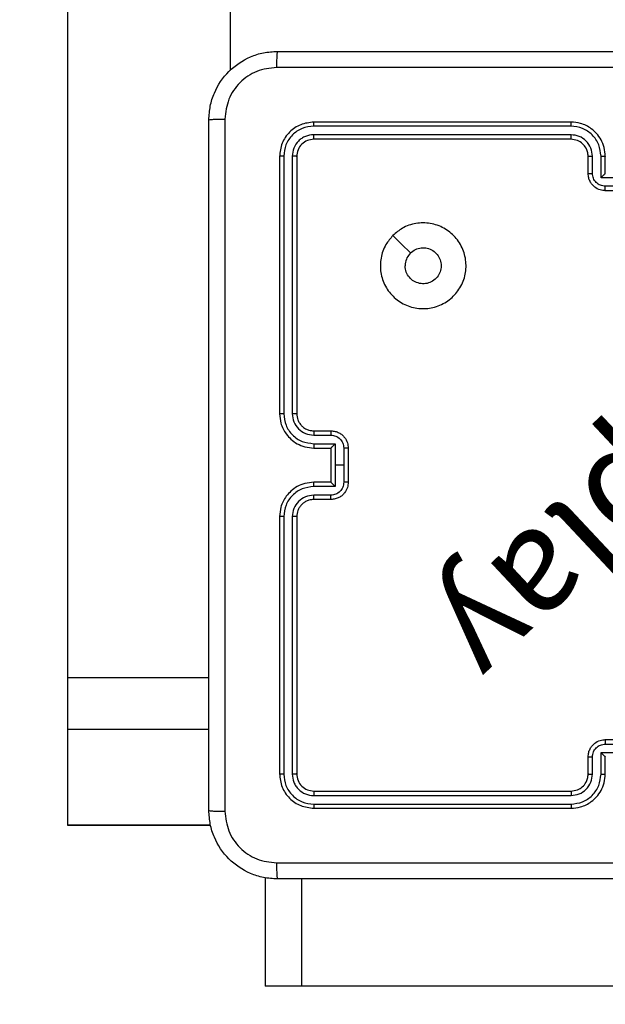
# Model space of a CAD drawing. Units: millimetres. Extents: x 483 to 1198, y 420 to 1192.
# Drawn here: x 726 to 733, y 577 to 588 of the extents above; entities that cross this region are included whole.
import ezdxf

# ---------------------------------------------------------------- set-up
doc = ezdxf.new("R2010")
doc.units = ezdxf.units.MM
doc.header["$LTSCALE"] = 50
doc.header["$PDSIZE"] = -1
doc.layers.add('FORMAT', color=7, linetype='Continuous')
doc.dimstyles.new('ISO-25', dxfattribs={"dimtxt": 2.5, "dimasz": 2.5, "dimexe": 1.25, "dimexo": 0.625, "dimtad": 1, "dimtxsty": 'Standard', "dimcen": 2.5, "dimadec": 0, "dimazin": 0, "dimtfac": 1, "dimtmove": 0, "dimatfit": 3, "dimfxl": 1, "dimarcsym": 0})

# ---------------------------------------------------------------- blocks, each defined once
blk = doc.blocks.new('*D10')
at = {"color": 0, "lineweight": -2, "transparency": 16777216}
for p, q in [((981.558, 729.551), (981.558, 493.088)), ((633.045, 574.391), (633.045, 493.088)), ((649.555, 498.088), (965.048, 498.088))]:
    blk.add_line(p, q, dxfattribs=at)
at = {"color": 0, "transparency": 16777216}
for points in [[(649.555, 500.84), (649.555, 495.336), (633.045, 498.088)], [(965.048, 500.84), (965.048, 495.336), (981.558, 498.088)]]:
    blk.add_solid(points, dxfattribs=at)
at = {"layer": 'Defpoints', "color": 0, "transparency": 16777216}
for p in [(981.558, 734.551), (633.045, 579.391), (981.558, 498.088)]:
    blk.add_point(p, dxfattribs=at)
at = {"color": 0, "transparency": 16777216, "insert": (807.301, 514.458), "char_height": 17.5, "attachment_point": 5}
blk.add_mtext('349', dxfattribs=at)
blk = doc.blocks.new('*D11')
at = {"color": 0, "lineweight": -2, "transparency": 16777216}
for p, q in [((983.592, 743.994), (1042.964, 743.994)), ((1037.964, 727.484), (1037.964, 673.522)), ((1037.964, 586.819), (1037.964, 640.782)), ((641.963, 570.309), (1042.964, 570.309))]:
    blk.add_line(p, q, dxfattribs=at)
at = {"color": 0, "transparency": 16777216}
for points in [[(1035.213, 727.484), (1040.716, 727.484), (1037.964, 743.994)], [(1035.213, 586.819), (1040.716, 586.819), (1037.964, 570.309)]]:
    blk.add_solid(points, dxfattribs=at)
at = {"layer": 'Defpoints', "color": 0, "transparency": 16777216}
for p in [(978.592, 743.994), (1037.964, 743.994), (636.963, 570.309)]:
    blk.add_point(p, dxfattribs=at)
at = {"color": 0, "transparency": 16777216, "insert": (1037.964, 657.152), "char_height": 17.5, "attachment_point": 5}
blk.add_mtext('174', dxfattribs=at)
blk = doc.blocks.new('*D12')
at = {"color": 0, "lineweight": -2, "transparency": 16777216}
for p, q in [((483.041, 583.946), (483.041, 961.12)), ((1131.558, 748.694), (1131.558, 961.12)), ((499.551, 956.12), (1115.048, 956.12)), ((1115.048, 956.12), (499.551, 956.12))]:
    blk.add_line(p, q, dxfattribs=at)
at = {"color": 0, "transparency": 16777216}
for points in [[(499.551, 958.872), (499.551, 953.368), (483.041, 956.12)], [(1115.048, 953.368), (1115.048, 958.872), (1131.558, 956.12)]]:
    blk.add_solid(points, dxfattribs=at)
at = {"layer": 'Defpoints', "color": 0, "transparency": 16777216}
for p in [(1131.558, 956.12), (1131.558, 743.694), (483.041, 578.946)]:
    blk.add_point(p, dxfattribs=at)
at = {"color": 0, "transparency": 16777216, "insert": (807.3, 972.49), "char_height": 17.5, "attachment_point": 5}
blk.add_mtext('649', dxfattribs=at)
blk = doc.blocks.new('*D13')
at = {"color": 0, "lineweight": -2, "transparency": 16777216}
for p, q in [((983.169, 893.844), (1183.555, 893.844)), ((1178.555, 877.334), (1178.555, 673.446)), ((1178.555, 436.819), (1178.555, 640.706)), ((648.641, 420.309), (1183.555, 420.309))]:
    blk.add_line(p, q, dxfattribs=at)
at = {"color": 0, "transparency": 16777216}
for points in [[(1181.307, 877.334), (1175.803, 877.334), (1178.555, 893.844)], [(1175.803, 436.819), (1181.307, 436.819), (1178.555, 420.309)]]:
    blk.add_solid(points, dxfattribs=at)
at = {"layer": 'Defpoints', "color": 0, "transparency": 16777216}
for p in [(978.169, 893.844), (643.641, 420.309), (1178.555, 420.309)]:
    blk.add_point(p, dxfattribs=at)
at = {"color": 0, "transparency": 16777216, "insert": (1178.555, 657.076), "char_height": 17.5, "attachment_point": 5}
blk.add_mtext('474', dxfattribs=at)
blk = doc.blocks.new('WD1437-2Dd')
at = {"layer": 'FORMAT', "color": 7, "linetype": 'Continuous', "lineweight": 25}
for p, q in [((726.901, 601.118), (726.901, 580.571)), ((728.801, 601.118), (728.801, 587.647)), ((732.776, 586.999), (729.774, 586.999)), ((732.776, 587.046), (729.776, 587.046)), ((732.776, 586.898), (729.774, 586.899)), ((732.776, 586.846), (729.776, 586.846)), ((729.376, 586.646), (729.376, 583.646)), ((729.424, 586.648), (729.424, 583.646)), ((729.524, 586.648), (729.524, 583.646)), ((729.576, 586.646), (729.576, 583.646)), ((732.976, 586.446), (732.976, 586.646)), ((733.026, 586.448), (733.026, 586.648)), ((733.126, 586.398), (733.126, 586.648)), ((733.176, 586.446), (733.176, 586.646)), ((733.176, 586.446), (733.176, 586.446)), ((733.627, 586.398), (733.126, 586.398)), ((733.576, 586.298), (733.176, 586.298)), ((733.576, 586.246), (733.176, 586.246)), ((729.776, 583.446), (729.976, 583.446)), ((729.774, 583.396), (729.974, 583.396)), ((729.774, 583.296), (730.024, 583.296)), ((729.776, 583.246), (729.976, 583.246)), ((729.976, 583.246), (729.976, 583.246)), ((729.976, 583.246), (729.976, 582.846)), ((730.024, 583.296), (730.024, 583.046)), ((730.124, 583.246), (730.124, 583.046)), ((730.176, 583.246), (730.176, 582.846)), ((730.024, 583.046), (730.024, 582.796)), ((730.124, 583.046), (730.024, 583.046)), ((730.124, 583.046), (730.124, 582.846)), ((730.024, 582.796), (729.774, 582.796)), ((729.976, 582.846), (729.776, 582.846)), ((729.976, 582.846), (729.976, 582.846)), ((729.974, 582.696), (729.774, 582.696)), ((729.976, 582.646), (729.776, 582.646)), ((729.376, 582.446), (729.376, 579.446)), ((729.424, 582.446), (729.424, 579.444)), ((729.524, 582.446), (729.524, 579.444)), ((729.576, 582.446), (729.576, 579.446)), ((726.901, 580.571), (728.551, 580.571)), ((726.901, 580.571), (726.901, 579.966)), ((726.901, 579.966), (728.551, 579.966)), ((726.901, 579.966), (726.901, 578.851)), ((733.176, 579.846), (733.576, 579.846)), ((733.176, 579.794), (733.576, 579.794)), ((733.126, 579.694), (733.627, 579.694)), ((733.126, 579.444), (733.126, 579.694)), ((732.976, 579.446), (732.976, 579.646)), ((733.026, 579.444), (733.026, 579.644)), ((733.176, 579.446), (733.176, 579.646)), ((733.176, 579.646), (733.176, 579.646)), ((729.774, 579.193), (732.776, 579.194)), ((729.776, 579.246), (732.776, 579.246)), ((729.774, 579.093), (732.776, 579.093)), ((729.776, 579.046), (732.776, 579.046)), ((726.901, 578.851), (728.571, 578.851)), ((726.901, 578.851), (726.901, 578.85)), ((726.901, 578.85), (728.571, 578.85)), ((729.208, 578.236), (729.208, 576.971)), ((729.631, 578.221), (729.631, 576.971)), ((729.631, 576.971), (729.208, 576.971)), ((747.845, 576.971), (729.631, 576.971))]:
    blk.add_line(p, q, dxfattribs=at)
at = {"layer": 'FORMAT', "color": 7, "linetype": 'Continuous', "lineweight": 25, "flags": 128}
blk.add_lwpolyline([(730.698, 585.724), (730.8, 585.622), (730.903, 585.52)], dxfattribs=at)
at = {"layer": 'FORMAT', "color": 7, "linetype": 'Continuous', "lineweight": 25}
for points, knots in [([(728.551, 587.071), (728.555, 587.125), (728.561, 587.233), (728.626, 587.433), (728.771, 587.651), (728.989, 587.796), (729.189, 587.861), (729.297, 587.868), (729.351, 587.871)], [0, 0, 0, 0, 0.1303573, 0.2573195, 0.4999902, 0.7424115, 0.869443, 1, 1, 1, 1]), ([(729.351, 587.871), (729.35, 587.868), (729.347, 587.862), (729.344, 587.82), (729.341, 587.758), (729.341, 587.708), (729.341, 587.683)], [0, 0, 0, 0, 0.249939, 0.499873, 0.749597, 1, 1, 1, 1]), ([(729.351, 587.871), (730.245, 587.871), (732.034, 587.871), (734.719, 587.871), (736.507, 587.871), (737.401, 587.871)], [0, 0, 0, 0, 0.3332958, 0.6667014, 1, 1, 1, 1]), ([(729.341, 587.683), (729.262, 587.674), (729.105, 587.656), (728.905, 587.517), (728.766, 587.318), (728.748, 587.16), (728.739, 587.082)], [0, 0, 0, 0, 0.25003, 0.499938, 0.75004, 1, 1, 1, 1]), ([(737.412, 587.683), (736.516, 587.683), (734.723, 587.683), (732.03, 587.683), (730.237, 587.683), (729.341, 587.683)], [0, 0, 0, 0, 0.333336, 0.666664, 1, 1, 1, 1]), ([(728.551, 587.071), (728.554, 587.072), (728.56, 587.075), (728.603, 587.079), (728.664, 587.081), (728.714, 587.081), (728.739, 587.082)], [0, 0, 0, 0, 0.250402, 0.500126, 0.750061, 1, 1, 1, 1]), ([(728.551, 579.021), (728.551, 579.915), (728.551, 581.703), (728.551, 584.389), (728.551, 586.177), (728.551, 587.071)], [0, 0, 0, 0, 0.333296, 0.666701, 1, 1, 1, 1]), ([(728.739, 587.082), (728.739, 586.185), (728.739, 584.392), (728.739, 581.7), (728.739, 579.907), (728.739, 579.01)], [0, 0, 0, 0, 0.333336, 0.666664, 1, 1, 1, 1]), ([(729.776, 587.046), (729.724, 587.04), (729.619, 587.028), (729.487, 586.936), (729.394, 586.803), (729.382, 586.698), (729.376, 586.646)], [0, 0, 0, 0, 0.249958, 0.499871, 0.749849, 1, 1, 1, 1]), ([(729.774, 586.999), (729.728, 586.993), (729.659, 586.986), (729.578, 586.941), (729.508, 586.883), (729.44, 586.785), (729.429, 586.694), (729.424, 586.648)], [0, 0, 0, 0, 0.25015, 0.376167, 0.500772, 0.750378, 1, 1, 1, 1]), ([(729.774, 586.999), (729.774, 587.006), (729.774, 587.02), (729.775, 587.035), (729.776, 587.044), (729.776, 587.045), (729.776, 587.046)], [0, 0, 0, 0, 0.279838, 0.559146, 0.779529, 1, 1, 1, 1]), ([(733.176, 586.646), (733.174, 586.681), (733.169, 586.749), (733.13, 586.84), (733.078, 586.913), (733, 586.984), (732.898, 587.036), (732.814, 587.043), (732.776, 587.046)], [0, 0, 0, 0, 0.167276, 0.322543, 0.465788, 0.596998, 0.822391, 1, 1, 1, 1]), ([(732.776, 586.999), (732.776, 587.005), (732.776, 587.017), (732.776, 587.033), (732.776, 587.044), (732.776, 587.045), (732.776, 587.046)], [0, 0, 0, 0, 0.250147, 0.5, 0.749853, 1, 1, 1, 1]), ([(733.126, 586.648), (733.121, 586.694), (733.11, 586.786), (733.029, 586.902), (732.913, 586.982), (732.822, 586.993), (732.776, 586.999)], [0, 0, 0, 0, 0.250454, 0.500145, 0.750094, 1, 1, 1, 1]), ([(729.774, 586.899), (729.741, 586.895), (729.692, 586.889), (729.634, 586.858), (729.584, 586.816), (729.536, 586.746), (729.528, 586.681), (729.524, 586.648)], [0, 0, 0, 0, 0.250153, 0.37617, 0.500781, 0.750383, 1, 1, 1, 1]), ([(729.776, 586.846), (729.776, 586.847), (729.775, 586.849), (729.775, 586.863), (729.774, 586.881), (729.774, 586.893), (729.774, 586.899)], [0, 0, 0, 0, 0.279843, 0.559005, 0.779447, 1, 1, 1, 1]), ([(733.026, 586.648), (733.022, 586.681), (733.014, 586.746), (732.957, 586.829), (732.874, 586.887), (732.809, 586.895), (732.776, 586.898)], [0, 0, 0, 0, 0.249939, 0.499878, 0.749568, 1, 1, 1, 1]), ([(732.776, 586.846), (732.776, 586.846), (732.776, 586.847), (732.776, 586.85), (732.776, 586.855), (732.776, 586.861), (732.776, 586.869), (732.776, 586.879), (732.776, 586.888), (732.776, 586.895), (732.776, 586.898)], [0, 0, 0, 0, 0.125044, 0.250192, 0.375253, 0.5, 0.624747, 0.749808, 0.874956, 1, 1, 1, 1]), ([(729.776, 586.846), (729.75, 586.843), (729.698, 586.837), (729.632, 586.791), (729.585, 586.725), (729.579, 586.672), (729.576, 586.646)], [0, 0, 0, 0, 0.2500136, 0.4998704, 0.749792, 1, 1, 1, 1]), ([(732.976, 586.646), (732.975, 586.664), (732.972, 586.698), (732.95, 586.75), (732.912, 586.798), (732.851, 586.838), (732.802, 586.843), (732.776, 586.846)], [0, 0, 0, 0, 0.176048, 0.323731, 0.533031, 0.756671, 1, 1, 1, 1]), ([(729.424, 586.648), (729.417, 586.648), (729.403, 586.648), (729.387, 586.648), (729.378, 586.647), (729.377, 586.646), (729.376, 586.646)], [0, 0, 0, 0, 0.279838, 0.559146, 0.779529, 1, 1, 1, 1]), ([(729.576, 586.646), (729.575, 586.646), (729.573, 586.647), (729.559, 586.648), (729.542, 586.648), (729.53, 586.648), (729.524, 586.648)], [0, 0, 0, 0, 0.279843, 0.559005, 0.779447, 1, 1, 1, 1]), ([(732.976, 586.646), (732.977, 586.646), (732.979, 586.647), (732.99, 586.648), (733.007, 586.648), (733.02, 586.648), (733.026, 586.648)], [0, 0, 0, 0, 0.250169, 0.5, 0.749831, 1, 1, 1, 1]), ([(733.126, 586.648), (733.133, 586.648), (733.146, 586.648), (733.163, 586.648), (733.174, 586.647), (733.176, 586.646), (733.176, 586.646)], [0, 0, 0, 0, 0.250171, 0.5, 0.749829, 1, 1, 1, 1]), ([(732.976, 586.446), (732.977, 586.446), (732.979, 586.447), (732.992, 586.448), (733.009, 586.448), (733.02, 586.448), (733.026, 586.448)], [0, 0, 0, 0, 0.279845, 0.559079, 0.779488, 1, 1, 1, 1]), ([(733.176, 586.246), (733.156, 586.248), (733.112, 586.252), (733.059, 586.281), (733.022, 586.317), (732.997, 586.353), (732.98, 586.397), (732.978, 586.429), (732.976, 586.446)], [0, 0, 0, 0, 0.193155, 0.423718, 0.553641, 0.693, 0.841789, 1, 1, 1, 1]), ([(733.176, 586.298), (733.157, 586.3), (733.117, 586.305), (733.068, 586.34), (733.033, 586.389), (733.028, 586.429), (733.026, 586.448)], [0, 0, 0, 0, 0.249903, 0.499849, 0.749544, 1, 1, 1, 1]), ([(733.126, 586.398), (733.132, 586.404), (733.143, 586.415), (733.156, 586.428), (733.166, 586.437), (733.171, 586.442), (733.175, 586.445), (733.176, 586.446), (733.176, 586.446)], [0, 0, 0, 0, 0.251476, 0.502491, 0.646472, 0.775671, 0.892482, 1, 1, 1, 1]), ([(733.176, 586.246), (733.176, 586.246), (733.176, 586.247), (733.176, 586.25), (733.176, 586.255), (733.176, 586.261), (733.176, 586.269), (733.176, 586.278), (733.176, 586.288), (733.176, 586.295), (733.176, 586.298)], [0, 0, 0, 0, 0.125043, 0.250192, 0.375253, 0.5, 0.624747, 0.749808, 0.874957, 1, 1, 1, 1]), ([(730.698, 585.724), (730.734, 585.755), (730.812, 585.821), (730.966, 585.873), (731.136, 585.873), (731.298, 585.817), (731.431, 585.71), (731.523, 585.566), (731.56, 585.398), (731.541, 585.228), (731.465, 585.075), (731.343, 584.954), (731.19, 584.88), (731.019, 584.863), (730.853, 584.901), (730.708, 584.994), (730.603, 585.129), (730.548, 585.291), (730.551, 585.462), (730.603, 585.614), (730.669, 585.69), (730.698, 585.724)], [0, 0, 0, 0, 0.044523, 0.097905, 0.151702, 0.205541, 0.258935, 0.312782, 0.366705, 0.419996, 0.474538, 0.52707, 0.582037, 0.634413, 0.689049, 0.74252, 0.79617, 0.849852, 0.903702, 0.957429, 1, 1, 1, 1]), ([(730.903, 585.52), (730.921, 585.535), (730.958, 585.565), (731.028, 585.584), (731.099, 585.58), (731.166, 585.552), (731.219, 585.504), (731.254, 585.441), (731.265, 585.37), (731.253, 585.299), (731.218, 585.236), (731.164, 585.189), (731.097, 585.162), (731.026, 585.159), (730.957, 585.179), (730.899, 585.221), (730.858, 585.28), (730.843, 585.333), (730.842, 585.364), (730.841, 585.371)], [0, 0, 0, 0, 0.061297, 0.122592, 0.183902, 0.245271, 0.306659, 0.368103, 0.429516, 0.49092, 0.552225, 0.613533, 0.67478, 0.7361, 0.797424, 0.85884, 0.920276, 0.981707, 1, 1, 1, 1]), ([(730.903, 585.52), (730.888, 585.501), (730.858, 585.465), (730.843, 585.41), (730.842, 585.379), (730.841, 585.371)], [0, 0, 0, 0, 0.428914, 0.857827, 1, 1, 1, 1]), ([(729.376, 583.646), (729.379, 583.609), (729.386, 583.525), (729.439, 583.422), (729.509, 583.345), (729.582, 583.292), (729.674, 583.254), (729.741, 583.249), (729.776, 583.246)], [0, 0, 0, 0, 0.176951, 0.402125, 0.53339, 0.676799, 0.83234, 1, 1, 1, 1]), ([(729.424, 583.646), (729.418, 583.646), (729.405, 583.646), (729.389, 583.646), (729.379, 583.646), (729.377, 583.646), (729.376, 583.646)], [0, 0, 0, 0, 0.25015, 0.5, 0.74985, 1, 1, 1, 1]), ([(729.424, 583.646), (729.429, 583.601), (729.441, 583.509), (729.521, 583.393), (729.636, 583.312), (729.728, 583.302), (729.774, 583.296)], [0, 0, 0, 0, 0.249905, 0.499851, 0.749543, 1, 1, 1, 1]), ([(729.524, 583.646), (729.528, 583.614), (729.536, 583.548), (729.593, 583.465), (729.676, 583.408), (729.741, 583.4), (729.774, 583.396)], [0, 0, 0, 0, 0.2499, 0.499849, 0.749546, 1, 1, 1, 1]), ([(729.576, 583.646), (729.576, 583.646), (729.576, 583.646), (729.573, 583.646), (729.568, 583.646), (729.561, 583.646), (729.553, 583.646), (729.544, 583.646), (729.534, 583.646), (729.527, 583.646), (729.524, 583.646)], [0, 0, 0, 0, 0.125044, 0.250195, 0.375257, 0.5, 0.624743, 0.749805, 0.874956, 1, 1, 1, 1]), ([(729.576, 583.646), (729.579, 583.621), (729.583, 583.584), (729.607, 583.537), (729.63, 583.508), (729.655, 583.486), (729.684, 583.468), (729.723, 583.45), (729.757, 583.448), (729.776, 583.446)], [0, 0, 0, 0, 0.233626, 0.360019, 0.492477, 0.592731, 0.679024, 0.814849, 1, 1, 1, 1]), ([(729.776, 583.446), (729.776, 583.445), (729.775, 583.444), (729.775, 583.432), (729.774, 583.416), (729.774, 583.403), (729.774, 583.396)], [0, 0, 0, 0, 0.250169, 0.5, 0.749831, 1, 1, 1, 1]), ([(729.976, 583.446), (729.976, 583.445), (729.975, 583.443), (729.975, 583.43), (729.974, 583.413), (729.974, 583.402), (729.974, 583.396)], [0, 0, 0, 0, 0.279846, 0.559079, 0.779488, 1, 1, 1, 1]), ([(729.976, 583.446), (729.993, 583.445), (730.025, 583.443), (730.069, 583.425), (730.106, 583.401), (730.142, 583.363), (730.171, 583.311), (730.175, 583.266), (730.176, 583.246)], [0, 0, 0, 0, 0.158488, 0.307474, 0.446952, 0.576914, 0.807319, 1, 1, 1, 1]), ([(729.974, 583.396), (729.994, 583.394), (730.033, 583.389), (730.083, 583.355), (730.117, 583.305), (730.122, 583.266), (730.124, 583.246)], [0, 0, 0, 0, 0.24994, 0.49988, 0.749567, 1, 1, 1, 1]), ([(729.774, 583.296), (729.774, 583.29), (729.774, 583.277), (729.775, 583.26), (729.775, 583.248), (729.776, 583.247), (729.776, 583.246)], [0, 0, 0, 0, 0.250173, 0.5, 0.749827, 1, 1, 1, 1]), ([(730.024, 583.296), (730.019, 583.291), (730.008, 583.28), (729.995, 583.266), (729.986, 583.257), (729.98, 583.251), (729.977, 583.247), (729.977, 583.246), (729.976, 583.246)], [0, 0, 0, 0, 0.251471, 0.502488, 0.646497, 0.775723, 0.89251, 1, 1, 1, 1]), ([(730.176, 583.246), (730.176, 583.246), (730.176, 583.246), (730.173, 583.246), (730.168, 583.246), (730.161, 583.246), (730.153, 583.246), (730.144, 583.246), (730.134, 583.246), (730.128, 583.246), (730.124, 583.246)], [0, 0, 0, 0, 0.1250433, 0.250193, 0.3752536, 0.5, 0.6247464, 0.749807, 0.8749567, 1, 1, 1, 1]), ([(729.776, 582.846), (729.741, 582.843), (729.674, 582.838), (729.582, 582.8), (729.509, 582.747), (729.439, 582.67), (729.386, 582.567), (729.379, 582.483), (729.376, 582.446)], [0, 0, 0, 0, 0.16766, 0.323201, 0.46661, 0.597875, 0.823049, 1, 1, 1, 1]), ([(729.774, 582.796), (729.728, 582.791), (729.636, 582.78), (729.521, 582.699), (729.441, 582.583), (729.429, 582.491), (729.424, 582.446)], [0, 0, 0, 0, 0.2504544, 0.5001449, 0.7500943, 1, 1, 1, 1]), ([(729.774, 582.796), (729.774, 582.802), (729.774, 582.816), (729.775, 582.832), (729.775, 582.844), (729.776, 582.845), (729.776, 582.846)], [0, 0, 0, 0, 0.250171, 0.5, 0.749829, 1, 1, 1, 1]), ([(730.124, 582.846), (730.122, 582.826), (730.117, 582.787), (730.083, 582.737), (730.033, 582.703), (729.994, 582.698), (729.974, 582.696)], [0, 0, 0, 0, 0.250433, 0.500122, 0.750061, 1, 1, 1, 1]), ([(730.176, 582.846), (730.175, 582.826), (730.171, 582.782), (730.142, 582.729), (730.106, 582.691), (730.069, 582.667), (730.025, 582.65), (729.993, 582.647), (729.976, 582.646)], [0, 0, 0, 0, 0.192681, 0.423086, 0.553048, 0.692526, 0.841512, 1, 1, 1, 1]), ([(729.976, 582.846), (729.977, 582.846), (729.977, 582.845), (729.98, 582.841), (729.986, 582.835), (729.995, 582.826), (730.008, 582.812), (730.019, 582.801), (730.024, 582.796)], [0, 0, 0, 0, 0.1074788, 0.2242621, 0.353492, 0.497511, 0.7485286, 1, 1, 1, 1]), ([(730.176, 582.846), (730.176, 582.846), (730.176, 582.846), (730.173, 582.846), (730.168, 582.846), (730.161, 582.846), (730.153, 582.846), (730.144, 582.846), (730.134, 582.846), (730.128, 582.846), (730.124, 582.846)], [0, 0, 0, 0, 0.125043, 0.250192, 0.375253, 0.5, 0.624747, 0.749808, 0.874957, 1, 1, 1, 1]), ([(729.774, 582.696), (729.741, 582.692), (729.676, 582.684), (729.593, 582.627), (729.536, 582.544), (729.528, 582.478), (729.524, 582.446)], [0, 0, 0, 0, 0.250454, 0.500149, 0.750098, 1, 1, 1, 1]), ([(729.776, 582.646), (729.757, 582.644), (729.723, 582.642), (729.685, 582.625), (729.667, 582.613), (729.66, 582.608), (729.659, 582.608), (729.659, 582.608), (729.659, 582.608), (729.659, 582.608), (729.659, 582.608), (729.649, 582.601), (729.63, 582.584), (729.607, 582.554), (729.583, 582.508), (729.579, 582.47), (729.576, 582.446)], [0, 0, 0, 0, 0.187863, 0.31882, 0.392609, 0.397805, 0.400067, 0.400334, 0.400466, 0.400483, 0.400491, 0.400494, 0.510635, 0.642587, 0.768289, 1, 1, 1, 1]), ([(729.776, 582.646), (729.776, 582.647), (729.775, 582.648), (729.775, 582.66), (729.774, 582.676), (729.774, 582.689), (729.774, 582.696)], [0, 0, 0, 0, 0.250168, 0.5, 0.749832, 1, 1, 1, 1]), ([(729.976, 582.646), (729.976, 582.647), (729.975, 582.649), (729.975, 582.662), (729.974, 582.679), (729.974, 582.69), (729.974, 582.696)], [0, 0, 0, 0, 0.2798451, 0.5590796, 0.7794883, 1, 1, 1, 1]), ([(729.424, 582.446), (729.418, 582.446), (729.405, 582.446), (729.389, 582.446), (729.379, 582.446), (729.377, 582.446), (729.376, 582.446)], [0, 0, 0, 0, 0.250147, 0.5, 0.749853, 1, 1, 1, 1]), ([(729.576, 582.446), (729.576, 582.446), (729.576, 582.446), (729.573, 582.446), (729.568, 582.446), (729.561, 582.446), (729.553, 582.446), (729.544, 582.446), (729.534, 582.446), (729.527, 582.446), (729.524, 582.446)], [0, 0, 0, 0, 0.125044, 0.250192, 0.375253, 0.5, 0.624747, 0.749808, 0.874956, 1, 1, 1, 1]), ([(732.976, 579.646), (732.978, 579.663), (732.98, 579.695), (732.997, 579.739), (733.022, 579.775), (733.059, 579.811), (733.112, 579.84), (733.156, 579.844), (733.176, 579.846)], [0, 0, 0, 0, 0.1582114, 0.3070003, 0.4463594, 0.5762822, 0.8068452, 1, 1, 1, 1]), ([(733.026, 579.644), (733.028, 579.664), (733.033, 579.703), (733.068, 579.752), (733.117, 579.787), (733.157, 579.792), (733.176, 579.794)], [0, 0, 0, 0, 0.250457, 0.500151, 0.750096, 1, 1, 1, 1]), ([(733.176, 579.846), (733.176, 579.846), (733.176, 579.845), (733.176, 579.842), (733.176, 579.837), (733.176, 579.831), (733.176, 579.823), (733.176, 579.814), (733.176, 579.804), (733.176, 579.797), (733.176, 579.794)], [0, 0, 0, 0, 0.125043, 0.250193, 0.375254, 0.5, 0.624746, 0.749807, 0.874957, 1, 1, 1, 1]), ([(733.126, 579.694), (733.132, 579.688), (733.143, 579.677), (733.156, 579.664), (733.166, 579.655), (733.171, 579.65), (733.175, 579.647), (733.176, 579.646), (733.176, 579.646)], [0, 0, 0, 0, 0.25147, 0.502487, 0.646497, 0.775725, 0.892512, 1, 1, 1, 1]), ([(732.976, 579.646), (732.977, 579.646), (732.979, 579.645), (732.992, 579.644), (733.009, 579.644), (733.02, 579.644), (733.026, 579.644)], [0, 0, 0, 0, 0.279846, 0.559079, 0.779488, 1, 1, 1, 1]), ([(729.424, 579.444), (729.417, 579.444), (729.403, 579.444), (729.387, 579.444), (729.378, 579.445), (729.377, 579.446), (729.376, 579.446)], [0, 0, 0, 0, 0.2798378, 0.5591459, 0.7795287, 1, 1, 1, 1]), ([(729.376, 579.446), (729.382, 579.394), (729.394, 579.289), (729.487, 579.156), (729.619, 579.064), (729.724, 579.052), (729.776, 579.046)], [0, 0, 0, 0, 0.250151, 0.500129, 0.750042, 1, 1, 1, 1]), ([(729.424, 579.444), (729.429, 579.398), (729.44, 579.307), (729.508, 579.209), (729.578, 579.151), (729.659, 579.106), (729.728, 579.099), (729.774, 579.093)], [0, 0, 0, 0, 0.249619, 0.499221, 0.623817, 0.749846, 1, 1, 1, 1]), ([(729.576, 579.446), (729.575, 579.446), (729.573, 579.445), (729.559, 579.444), (729.542, 579.444), (729.53, 579.444), (729.524, 579.444)], [0, 0, 0, 0, 0.279843, 0.559005, 0.779447, 1, 1, 1, 1]), ([(729.524, 579.444), (729.528, 579.411), (729.533, 579.362), (729.565, 579.304), (729.606, 579.253), (729.676, 579.205), (729.741, 579.197), (729.774, 579.193)], [0, 0, 0, 0, 0.250153, 0.37617, 0.500781, 0.750383, 1, 1, 1, 1]), ([(729.576, 579.446), (729.579, 579.42), (729.585, 579.367), (729.632, 579.301), (729.698, 579.255), (729.75, 579.249), (729.776, 579.246)], [0, 0, 0, 0, 0.250208, 0.50013, 0.749986, 1, 1, 1, 1]), ([(732.776, 579.046), (732.814, 579.049), (732.898, 579.056), (733, 579.108), (733.078, 579.179), (733.13, 579.252), (733.169, 579.343), (733.174, 579.411), (733.176, 579.446)], [0, 0, 0, 0, 0.177609, 0.403002, 0.534212, 0.677457, 0.832724, 1, 1, 1, 1]), ([(732.776, 579.246), (732.802, 579.249), (732.85, 579.254), (732.911, 579.293), (732.95, 579.341), (732.972, 579.394), (732.975, 579.428), (732.976, 579.446)], [0, 0, 0, 0, 0.244434, 0.457338, 0.675442, 0.824543, 1, 1, 1, 1]), ([(732.776, 579.093), (732.822, 579.099), (732.913, 579.11), (733.029, 579.19), (733.11, 579.306), (733.121, 579.398), (733.126, 579.444)], [0, 0, 0, 0, 0.249904, 0.499848, 0.749541, 1, 1, 1, 1]), ([(732.776, 579.194), (732.809, 579.197), (732.874, 579.205), (732.957, 579.263), (733.014, 579.346), (733.022, 579.411), (733.026, 579.444)], [0, 0, 0, 0, 0.250433, 0.500125, 0.750064, 1, 1, 1, 1]), ([(732.976, 579.446), (732.977, 579.446), (732.979, 579.445), (732.99, 579.444), (733.007, 579.444), (733.02, 579.444), (733.026, 579.444)], [0, 0, 0, 0, 0.250169, 0.5, 0.749831, 1, 1, 1, 1]), ([(733.126, 579.444), (733.133, 579.444), (733.146, 579.444), (733.163, 579.444), (733.174, 579.445), (733.176, 579.446), (733.176, 579.446)], [0, 0, 0, 0, 0.250173, 0.5, 0.749827, 1, 1, 1, 1]), ([(729.776, 579.246), (729.776, 579.245), (729.775, 579.243), (729.775, 579.229), (729.774, 579.211), (729.774, 579.199), (729.774, 579.193)], [0, 0, 0, 0, 0.279843, 0.559005, 0.779447, 1, 1, 1, 1]), ([(732.776, 579.246), (732.776, 579.246), (732.776, 579.245), (732.776, 579.242), (732.776, 579.237), (732.776, 579.231), (732.776, 579.223), (732.776, 579.214), (732.776, 579.204), (732.776, 579.197), (732.776, 579.194)], [0, 0, 0, 0, 0.125044, 0.250195, 0.375257, 0.5, 0.624743, 0.749805, 0.874956, 1, 1, 1, 1]), ([(729.774, 579.093), (729.774, 579.086), (729.774, 579.072), (729.775, 579.057), (729.776, 579.048), (729.776, 579.047), (729.776, 579.046)], [0, 0, 0, 0, 0.279838, 0.559146, 0.779529, 1, 1, 1, 1]), ([(732.776, 579.093), (732.776, 579.087), (732.776, 579.075), (732.776, 579.059), (732.776, 579.048), (732.776, 579.047), (732.776, 579.046)], [0, 0, 0, 0, 0.2501501, 0.5, 0.7498499, 1, 1, 1, 1]), ([(728.551, 579.021), (728.554, 579.02), (728.56, 579.017), (728.602, 579.013), (728.664, 579.011), (728.714, 579.011), (728.739, 579.01)], [0, 0, 0, 0, 0.249939, 0.499873, 0.749597, 1, 1, 1, 1]), ([(729.351, 578.221), (729.297, 578.224), (729.189, 578.231), (728.989, 578.296), (728.771, 578.441), (728.626, 578.659), (728.561, 578.859), (728.555, 578.967), (728.551, 579.021)], [0, 0, 0, 0, 0.130546, 0.257575, 0.500017, 0.742666, 0.869631, 1, 1, 1, 1]), ([(728.739, 579.01), (728.748, 578.932), (728.766, 578.774), (728.905, 578.575), (729.105, 578.436), (729.262, 578.418), (729.341, 578.409)], [0, 0, 0, 0, 0.249954, 0.500054, 0.749966, 1, 1, 1, 1]), ([(729.341, 578.409), (730.237, 578.409), (732.03, 578.409), (734.723, 578.409), (736.516, 578.409), (737.412, 578.409)], [0, 0, 0, 0, 0.333336, 0.666664, 1, 1, 1, 1]), ([(729.341, 578.409), (729.341, 578.384), (729.341, 578.334), (729.344, 578.272), (729.347, 578.23), (729.35, 578.224), (729.351, 578.221)], [0, 0, 0, 0, 0.250403, 0.500127, 0.750061, 1, 1, 1, 1]), ([(737.401, 578.221), (736.507, 578.221), (734.719, 578.221), (732.034, 578.221), (730.245, 578.221), (729.351, 578.221)], [0, 0, 0, 0, 0.333296, 0.666701, 1, 1, 1, 1])]:
    blk.add_open_spline(points, degree=3, knots=knots, dxfattribs=at)
at = {"insert": (736.692, 584.809), "char_height": 1.2, "attachment_point": 1, "rotation": 223.1702}
blk.add_mtext_dynamic_manual_height_columns('{\\fHL Dongian|b1|i0|c0|p2;Win play}', width=8.09851, gutter_width=88.194, heights=[0], dxfattribs=at)

msp = doc.modelspace()

# ---------------------------------------------------------------- block references
msp.add_blockref('WD1437-2Dd', (0, 0))

# ---------------------------------------------------------------- dimensions: what is measured, and where the dimension line sits
for base, p1, p2, picture, middle in [((1131.558, 956.12), (483.041, 578.946), (1131.558, 743.694), '*D12', (807.3, 972.49)), ((981.558, 498.088), (633.045, 579.391), (981.558, 734.551), '*D10', (807.301, 514.458))]:
    dim = msp.add_linear_dim(base=base, p1=p1, p2=p2, dimstyle='ISO-25', override={"dimtxt": 17.5, "dimasz": 16.51, "dimexe": 5, "dimexo": 5, "dimgap": 7.62, "dimtih": 1, "dimtoh": 1, "dimdec": 0, "dimlfac": 1, "dimzin": 1, "dimadec": 2, "dimtzin": 1})
    dim.commit()
    dim.dimension.update_dxf_attribs({"geometry": picture, "text_midpoint": middle})
for base, p1, p2, picture, middle in [((1178.555, 420.309), (978.169, 893.844), (643.641, 420.309), '*D13', (1178.555, 657.076)), ((1037.964, 743.994), (636.963, 570.309), (978.592, 743.994), '*D11', (1037.964, 657.152))]:
    dim = msp.add_linear_dim(base=base, p1=p1, p2=p2, angle=90, dimstyle='ISO-25', override={"dimtxt": 17.5, "dimasz": 16.51, "dimexe": 5, "dimexo": 5, "dimgap": 7.62, "dimtih": 1, "dimtoh": 1, "dimdec": 0, "dimlfac": 1, "dimzin": 1, "dimadec": 2, "dimtzin": 1})
    dim.commit()
    dim.dimension.update_dxf_attribs({"geometry": picture, "text_midpoint": middle})

doc.saveas('drawing.dxf')
